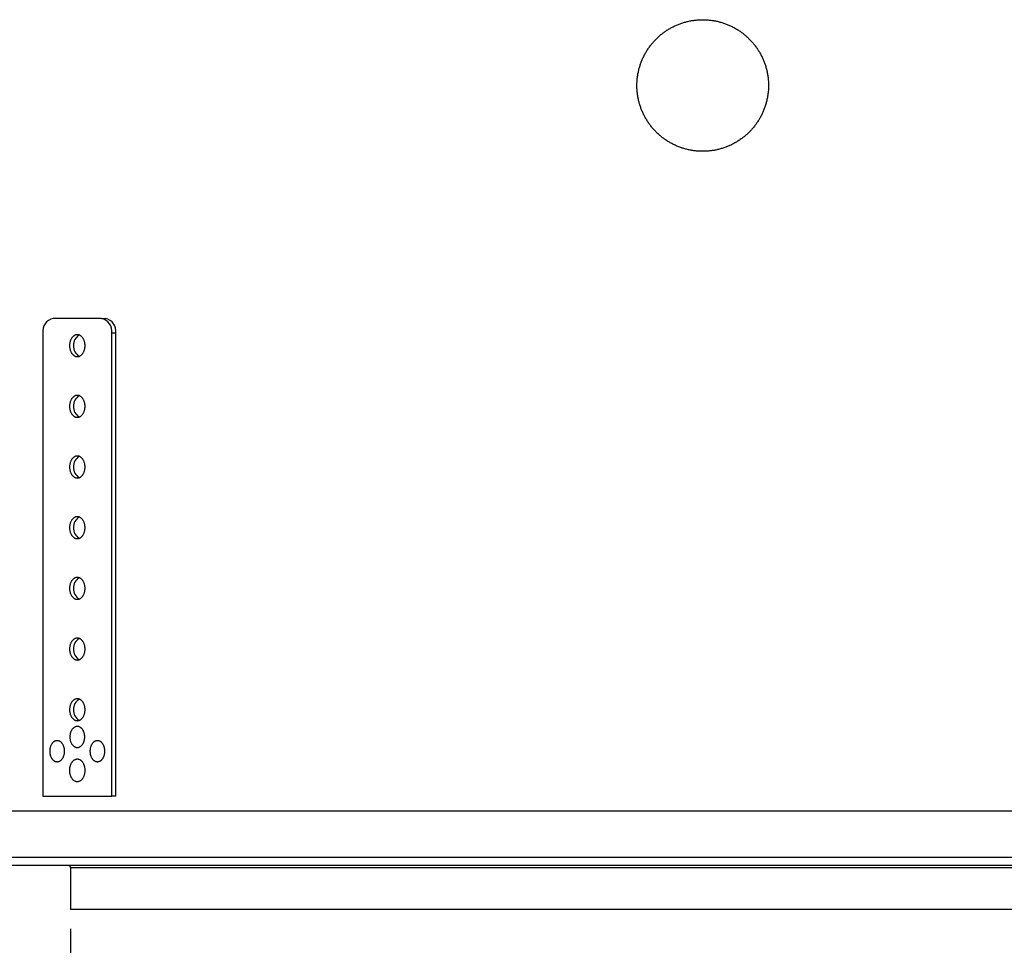
# Model space of a CAD drawing. Units: millimetres. Extents: x 69 to 1126, y 56 to 792.
# Drawn here: x 176 to 277, y 202 to 297 of the extents above; entities that cross this region are included whole.
import ezdxf

# ---------------------------------------------------------------- set-up
doc = ezdxf.new("R2010")
doc.units = ezdxf.units.MM
doc.layers.add('10', color=1, linetype='Continuous')
doc.styles.add('SLDTEXTSTYLE3', font='TXT', dxfattribs={"width": 0.7})
doc.dimstyles.new('SLDDIMSTYLE1', dxfattribs={"dimtxt": 12.733073, "dimasz": 12.733073, "dimexe": 0, "dimexo": 0.0625, "dimgap": 3.183268, "dimtad": 1, "dimdec": 1, "dimlfac": 2, "dimrnd": 1e-09, "dimzin": 12, "dimdsep": 46, "dimtxsty": 'SLDTEXTSTYLE3', "dimsah": 1, "dimcen": 0.09, "dimadec": 0, "dimazin": 3, "dimtfac": 1, "dimtdec": 1, "dimtofl": 0, "dimtmove": 0, "dimatfit": 3, "dimfxl": 1, "dimfrac": 2, "dimtolj": 1, "dimtzin": 12, "dimarcsym": 0})

# ---------------------------------------------------------------- blocks, each defined once
blk = doc.blocks.new('_D_3')
at = {"layer": '10'}
for p, q in [((181.27, 203.66), (181.27, 156.7)), ((310.97, 203.66), (310.97, 156.7)), ((229.82, 189.19), (227.05, 189.19)), ((227.05, 189.19), (227.05, 174.37)), ((266.87, 189.19), (269.64, 189.19)), ((269.64, 189.19), (269.64, 174.37)), ((227.05, 174.37), (229.82, 174.37)), ((269.64, 174.37), (266.87, 174.37)), ((181.27, 157.7), (310.97, 157.7))]:
    blk.add_line(p, q, dxfattribs=at)
for points in [[(181.27, 157.7), (194.01, 155.74), (194.01, 159.66)], [(310.97, 157.7), (298.24, 159.66), (298.24, 155.74)]]:
    blk.add_solid(points, dxfattribs=at)
at = {"layer": '10', "char_height": 11.113, "attachment_point": 1, "style": 'SLDTEXTSTYLE3'}
for s, insert in [('10.21', (229.82, 188.7)), ('%%c', (222.79, 172.03)), ('259.4', (236.86, 172.03))]:
    blk.add_mtext(s, dxfattribs=dict(at, insert=insert))

msp = doc.modelspace()

# ---------------------------------------------------------------- linework, layer by layer
at = {"color": 7, "linetype": 'Continuous', "lineweight": 25}
for p, q in [((184.428, 266.259), (179.479, 266.259)), ((184.428, 266.259), (184.851, 266.259)), ((178.418, 264.759), (178.418, 217.259)), ((185.912, 264.759), (185.489, 264.759)), ((185.489, 217.259), (185.489, 264.759)), ((185.912, 217.259), (185.912, 264.759)), ((178.418, 217.259), (185.489, 217.259)), ((185.912, 217.259), (185.489, 217.259)), ((156.122, 215.759), (336.122, 215.759)), ((156.122, 211.009), (336.122, 211.009)), ((335.272, 210.159), (156.972, 210.159)), ((181.272, 209.909), (181.272, 205.659)), ((310.972, 209.909), (181.272, 209.909)), ((310.972, 205.659), (181.272, 205.659))]:
    msp.add_line(p, q, dxfattribs=at)
at = {"color": 7, "linetype": 'Continuous', "lineweight": 25, "flags": 128}
for points in [[(182.749, 263.476), (182.748, 263.532), (182.745, 263.588), (182.74, 263.644), (182.733, 263.699), (182.724, 263.754), (182.714, 263.808), (182.701, 263.861), (182.686, 263.913), (182.67, 263.965), (182.652, 264.014), (182.632, 264.063), (182.611, 264.11), (182.588, 264.156), (182.563, 264.2), (182.537, 264.242), (182.509, 264.282), (182.48, 264.32), (182.449, 264.356), (182.418, 264.39), (182.385, 264.421), (182.351, 264.451), (182.316, 264.477), (182.281, 264.502), (182.244, 264.524), (182.207, 264.543), (182.169, 264.559), (182.13, 264.573), (182.092, 264.584), (182.052, 264.593), (182.013, 264.598), (181.973, 264.601), (181.934, 264.601), (181.894, 264.598), (181.854, 264.593), (181.815, 264.584), (181.776, 264.573), (181.738, 264.559), (181.7, 264.543), (181.663, 264.524), (181.626, 264.502), (181.59, 264.477), (181.556, 264.451), (181.522, 264.421), (181.489, 264.39), (181.457, 264.356), (181.427, 264.32), (181.398, 264.282), (181.37, 264.242), (181.344, 264.2), (181.319, 264.156), (181.296, 264.11), (181.275, 264.063), (181.255, 264.014), (181.237, 263.965), (181.22, 263.913), (181.206, 263.861), (181.193, 263.808), (181.183, 263.754), (181.174, 263.699), (181.167, 263.644), (181.162, 263.588), (181.159, 263.532), (181.158, 263.476), (181.159, 263.42), (181.162, 263.364), (181.167, 263.309), (181.174, 263.253), (181.183, 263.199), (181.193, 263.145), (181.206, 263.092), (181.22, 263.039), (181.237, 262.988), (181.255, 262.938), (181.275, 262.89), (181.296, 262.843), (181.319, 262.797), (181.344, 262.753), (181.37, 262.711), (181.398, 262.671), (181.427, 262.633), (181.457, 262.597), (181.489, 262.563), (181.522, 262.531), (181.556, 262.502), (181.59, 262.475), (181.626, 262.451), (181.663, 262.429), (181.7, 262.41), (181.738, 262.393), (181.776, 262.38), (181.815, 262.368), (181.854, 262.36), (181.894, 262.355), (181.934, 262.352), (181.973, 262.352), (182.013, 262.355), (182.052, 262.36), (182.092, 262.368), (182.13, 262.38), (182.169, 262.393), (182.207, 262.41), (182.244, 262.429), (182.281, 262.451), (182.316, 262.475), (182.351, 262.502), (182.385, 262.531), (182.418, 262.563), (182.449, 262.597), (182.48, 262.633), (182.509, 262.671), (182.537, 262.711), (182.563, 262.753), (182.588, 262.797), (182.611, 262.843), (182.632, 262.89), (182.652, 262.938), (182.67, 262.988), (182.686, 263.039), (182.701, 263.092), (182.714, 263.145), (182.724, 263.199), (182.733, 263.253), (182.74, 263.309), (182.745, 263.364), (182.748, 263.42), (182.749, 263.476)], [(182.749, 257.253), (182.748, 257.309), (182.745, 257.365), (182.74, 257.421), (182.733, 257.476), (182.724, 257.531), (182.714, 257.585), (182.701, 257.638), (182.686, 257.69), (182.67, 257.742), (182.652, 257.791), (182.632, 257.84), (182.611, 257.887), (182.588, 257.933), (182.563, 257.977), (182.537, 258.019), (182.509, 258.059), (182.48, 258.097), (182.449, 258.133), (182.418, 258.167), (182.385, 258.198), (182.351, 258.228), (182.316, 258.254), (182.281, 258.279), (182.244, 258.301), (182.207, 258.32), (182.169, 258.336), (182.13, 258.35), (182.092, 258.361), (182.052, 258.37), (182.013, 258.375), (181.973, 258.378), (181.934, 258.378), (181.894, 258.375), (181.854, 258.37), (181.815, 258.361), (181.776, 258.35), (181.738, 258.336), (181.7, 258.32), (181.663, 258.301), (181.626, 258.279), (181.59, 258.254), (181.556, 258.228), (181.522, 258.198), (181.489, 258.167), (181.457, 258.133), (181.427, 258.097), (181.398, 258.059), (181.37, 258.019), (181.344, 257.977), (181.319, 257.933), (181.296, 257.887), (181.275, 257.84), (181.255, 257.791), (181.237, 257.742), (181.22, 257.69), (181.206, 257.638), (181.193, 257.585), (181.183, 257.531), (181.174, 257.476), (181.167, 257.421), (181.162, 257.365), (181.159, 257.309), (181.158, 257.253), (181.159, 257.197), (181.162, 257.141), (181.167, 257.086), (181.174, 257.03), (181.183, 256.976), (181.193, 256.922), (181.206, 256.869), (181.22, 256.816), (181.237, 256.765), (181.255, 256.715), (181.275, 256.667), (181.296, 256.62), (181.319, 256.574), (181.344, 256.53), (181.37, 256.488), (181.398, 256.448), (181.427, 256.41), (181.457, 256.374), (181.489, 256.34), (181.522, 256.308), (181.556, 256.279), (181.59, 256.252), (181.626, 256.228), (181.663, 256.206), (181.7, 256.187), (181.738, 256.17), (181.776, 256.157), (181.815, 256.145), (181.854, 256.137), (181.894, 256.132), (181.934, 256.129), (181.973, 256.129), (182.013, 256.132), (182.052, 256.137), (182.092, 256.145), (182.13, 256.157), (182.169, 256.17), (182.207, 256.187), (182.244, 256.206), (182.281, 256.228), (182.316, 256.252), (182.351, 256.279), (182.385, 256.308), (182.418, 256.34), (182.449, 256.374), (182.48, 256.41), (182.509, 256.448), (182.537, 256.488), (182.563, 256.53), (182.588, 256.574), (182.611, 256.62), (182.632, 256.667), (182.652, 256.715), (182.67, 256.765), (182.686, 256.816), (182.701, 256.869), (182.714, 256.922), (182.724, 256.976), (182.733, 257.03), (182.74, 257.086), (182.745, 257.141), (182.748, 257.197), (182.749, 257.253)], [(182.749, 251.03), (182.748, 251.086), (182.745, 251.142), (182.74, 251.198), (182.733, 251.253), (182.724, 251.308), (182.714, 251.362), (182.701, 251.415), (182.686, 251.467), (182.67, 251.519), (182.652, 251.568), (182.632, 251.617), (182.611, 251.664), (182.588, 251.71), (182.563, 251.754), (182.537, 251.796), (182.509, 251.836), (182.48, 251.874), (182.449, 251.91), (182.418, 251.944), (182.385, 251.975), (182.351, 252.005), (182.316, 252.031), (182.281, 252.056), (182.244, 252.078), (182.207, 252.097), (182.169, 252.113), (182.13, 252.127), (182.092, 252.138), (182.052, 252.147), (182.013, 252.152), (181.973, 252.155), (181.934, 252.155), (181.894, 252.152), (181.854, 252.147), (181.815, 252.138), (181.776, 252.127), (181.738, 252.113), (181.7, 252.097), (181.663, 252.078), (181.626, 252.056), (181.59, 252.031), (181.556, 252.005), (181.522, 251.975), (181.489, 251.944), (181.457, 251.91), (181.427, 251.874), (181.398, 251.836), (181.37, 251.796), (181.344, 251.754), (181.319, 251.71), (181.296, 251.664), (181.275, 251.617), (181.255, 251.568), (181.237, 251.519), (181.22, 251.467), (181.206, 251.415), (181.193, 251.362), (181.183, 251.308), (181.174, 251.253), (181.167, 251.198), (181.162, 251.142), (181.159, 251.086), (181.158, 251.03), (181.159, 250.974), (181.162, 250.918), (181.167, 250.863), (181.174, 250.807), (181.183, 250.753), (181.193, 250.699), (181.206, 250.646), (181.22, 250.593), (181.237, 250.542), (181.255, 250.492), (181.275, 250.444), (181.296, 250.397), (181.319, 250.351), (181.344, 250.307), (181.37, 250.265), (181.398, 250.225), (181.427, 250.187), (181.457, 250.151), (181.489, 250.117), (181.522, 250.085), (181.556, 250.056), (181.59, 250.029), (181.626, 250.005), (181.663, 249.983), (181.7, 249.964), (181.738, 249.947), (181.776, 249.934), (181.815, 249.922), (181.854, 249.914), (181.894, 249.909), (181.934, 249.906), (181.973, 249.906), (182.013, 249.909), (182.052, 249.914), (182.092, 249.922), (182.13, 249.934), (182.169, 249.947), (182.207, 249.964), (182.244, 249.983), (182.281, 250.005), (182.316, 250.029), (182.351, 250.056), (182.385, 250.085), (182.418, 250.117), (182.449, 250.151), (182.48, 250.187), (182.509, 250.225), (182.537, 250.265), (182.563, 250.307), (182.588, 250.351), (182.611, 250.397), (182.632, 250.444), (182.652, 250.492), (182.67, 250.542), (182.686, 250.593), (182.701, 250.646), (182.714, 250.699), (182.724, 250.753), (182.733, 250.807), (182.74, 250.863), (182.745, 250.918), (182.748, 250.974), (182.749, 251.03)], [(182.749, 244.807), (182.748, 244.863), (182.745, 244.919), (182.74, 244.975), (182.733, 245.03), (182.724, 245.085), (182.714, 245.139), (182.701, 245.192), (182.686, 245.244), (182.67, 245.296), (182.652, 245.345), (182.632, 245.394), (182.611, 245.441), (182.588, 245.487), (182.563, 245.531), (182.537, 245.573), (182.509, 245.613), (182.48, 245.651), (182.449, 245.687), (182.418, 245.721), (182.385, 245.752), (182.351, 245.782), (182.316, 245.808), (182.281, 245.833), (182.244, 245.855), (182.207, 245.874), (182.169, 245.89), (182.13, 245.904), (182.092, 245.915), (182.052, 245.924), (182.013, 245.929), (181.973, 245.932), (181.934, 245.932), (181.894, 245.929), (181.854, 245.924), (181.815, 245.915), (181.776, 245.904), (181.738, 245.89), (181.7, 245.874), (181.663, 245.855), (181.626, 245.833), (181.59, 245.808), (181.556, 245.782), (181.522, 245.752), (181.489, 245.721), (181.457, 245.687), (181.427, 245.651), (181.398, 245.613), (181.37, 245.573), (181.344, 245.531), (181.319, 245.487), (181.296, 245.441), (181.275, 245.394), (181.255, 245.345), (181.237, 245.296), (181.22, 245.244), (181.206, 245.192), (181.193, 245.139), (181.183, 245.085), (181.174, 245.03), (181.167, 244.975), (181.162, 244.919), (181.159, 244.863), (181.158, 244.807), (181.159, 244.751), (181.162, 244.695), (181.167, 244.64), (181.174, 244.584), (181.183, 244.53), (181.193, 244.476), (181.206, 244.423), (181.22, 244.37), (181.237, 244.319), (181.255, 244.269), (181.275, 244.221), (181.296, 244.174), (181.319, 244.128), (181.344, 244.084), (181.37, 244.042), (181.398, 244.002), (181.427, 243.964), (181.457, 243.928), (181.489, 243.894), (181.522, 243.862), (181.556, 243.833), (181.59, 243.806), (181.626, 243.782), (181.663, 243.76), (181.7, 243.741), (181.738, 243.724), (181.776, 243.711), (181.815, 243.699), (181.854, 243.691), (181.894, 243.686), (181.934, 243.683), (181.973, 243.683), (182.013, 243.686), (182.052, 243.691), (182.092, 243.699), (182.13, 243.711), (182.169, 243.724), (182.207, 243.741), (182.244, 243.76), (182.281, 243.782), (182.316, 243.806), (182.351, 243.833), (182.385, 243.862), (182.418, 243.894), (182.449, 243.928), (182.48, 243.964), (182.509, 244.002), (182.537, 244.042), (182.563, 244.084), (182.588, 244.128), (182.611, 244.174), (182.632, 244.221), (182.652, 244.269), (182.67, 244.319), (182.686, 244.37), (182.701, 244.423), (182.714, 244.476), (182.724, 244.53), (182.733, 244.584), (182.74, 244.64), (182.745, 244.695), (182.748, 244.751), (182.749, 244.807)], [(182.749, 238.584), (182.748, 238.64), (182.745, 238.696), (182.74, 238.752), (182.733, 238.807), (182.724, 238.862), (182.714, 238.916), (182.701, 238.969), (182.686, 239.021), (182.67, 239.073), (182.652, 239.122), (182.632, 239.171), (182.611, 239.218), (182.588, 239.264), (182.563, 239.308), (182.537, 239.35), (182.509, 239.39), (182.48, 239.428), (182.449, 239.464), (182.418, 239.498), (182.385, 239.529), (182.351, 239.559), (182.316, 239.585), (182.281, 239.61), (182.244, 239.632), (182.207, 239.651), (182.169, 239.667), (182.13, 239.681), (182.092, 239.692), (182.052, 239.701), (182.013, 239.706), (181.973, 239.709), (181.934, 239.709), (181.894, 239.706), (181.854, 239.701), (181.815, 239.692), (181.776, 239.681), (181.738, 239.667), (181.7, 239.651), (181.663, 239.632), (181.626, 239.61), (181.59, 239.585), (181.556, 239.559), (181.522, 239.529), (181.489, 239.498), (181.457, 239.464), (181.427, 239.428), (181.398, 239.39), (181.37, 239.35), (181.344, 239.308), (181.319, 239.264), (181.296, 239.218), (181.275, 239.171), (181.255, 239.122), (181.237, 239.073), (181.22, 239.021), (181.206, 238.969), (181.193, 238.916), (181.183, 238.862), (181.174, 238.807), (181.167, 238.752), (181.162, 238.696), (181.159, 238.64), (181.158, 238.584), (181.159, 238.528), (181.162, 238.472), (181.167, 238.417), (181.174, 238.361), (181.183, 238.307), (181.193, 238.253), (181.206, 238.2), (181.22, 238.147), (181.237, 238.096), (181.255, 238.046), (181.275, 237.998), (181.296, 237.951), (181.319, 237.905), (181.344, 237.861), (181.37, 237.819), (181.398, 237.779), (181.427, 237.741), (181.457, 237.705), (181.489, 237.671), (181.522, 237.639), (181.556, 237.61), (181.59, 237.583), (181.626, 237.559), (181.663, 237.537), (181.7, 237.518), (181.738, 237.501), (181.776, 237.488), (181.815, 237.476), (181.854, 237.468), (181.894, 237.463), (181.934, 237.46), (181.973, 237.46), (182.013, 237.463), (182.052, 237.468), (182.092, 237.476), (182.13, 237.488), (182.169, 237.501), (182.207, 237.518), (182.244, 237.537), (182.281, 237.559), (182.316, 237.583), (182.351, 237.61), (182.385, 237.639), (182.418, 237.671), (182.449, 237.705), (182.48, 237.741), (182.509, 237.779), (182.537, 237.819), (182.563, 237.861), (182.588, 237.905), (182.611, 237.951), (182.632, 237.998), (182.652, 238.046), (182.67, 238.096), (182.686, 238.147), (182.701, 238.2), (182.714, 238.253), (182.724, 238.307), (182.733, 238.361), (182.74, 238.417), (182.745, 238.472), (182.748, 238.528), (182.749, 238.584)], [(182.749, 232.361), (182.748, 232.417), (182.745, 232.473), (182.74, 232.529), (182.733, 232.584), (182.724, 232.639), (182.714, 232.693), (182.701, 232.746), (182.686, 232.798), (182.67, 232.85), (182.652, 232.899), (182.632, 232.948), (182.611, 232.995), (182.588, 233.041), (182.563, 233.085), (182.537, 233.127), (182.509, 233.167), (182.48, 233.205), (182.449, 233.241), (182.418, 233.275), (182.385, 233.306), (182.351, 233.336), (182.316, 233.362), (182.281, 233.387), (182.244, 233.409), (182.207, 233.428), (182.169, 233.444), (182.13, 233.458), (182.092, 233.469), (182.052, 233.478), (182.013, 233.483), (181.973, 233.486), (181.934, 233.486), (181.894, 233.483), (181.854, 233.478), (181.815, 233.469), (181.776, 233.458), (181.738, 233.444), (181.7, 233.428), (181.663, 233.409), (181.626, 233.387), (181.59, 233.362), (181.556, 233.336), (181.522, 233.306), (181.489, 233.275), (181.457, 233.241), (181.427, 233.205), (181.398, 233.167), (181.37, 233.127), (181.344, 233.085), (181.319, 233.041), (181.296, 232.995), (181.275, 232.948), (181.255, 232.899), (181.237, 232.85), (181.22, 232.798), (181.206, 232.746), (181.193, 232.693), (181.183, 232.639), (181.174, 232.584), (181.167, 232.529), (181.162, 232.473), (181.159, 232.417), (181.158, 232.361), (181.159, 232.305), (181.162, 232.249), (181.167, 232.194), (181.174, 232.138), (181.183, 232.084), (181.193, 232.03), (181.206, 231.977), (181.22, 231.924), (181.237, 231.873), (181.255, 231.823), (181.275, 231.775), (181.296, 231.728), (181.319, 231.682), (181.344, 231.638), (181.37, 231.596), (181.398, 231.556), (181.427, 231.518), (181.457, 231.482), (181.489, 231.448), (181.522, 231.416), (181.556, 231.387), (181.59, 231.36), (181.626, 231.336), (181.663, 231.314), (181.7, 231.295), (181.738, 231.278), (181.776, 231.265), (181.815, 231.253), (181.854, 231.245), (181.894, 231.24), (181.934, 231.237), (181.973, 231.237), (182.013, 231.24), (182.052, 231.245), (182.092, 231.253), (182.13, 231.265), (182.169, 231.278), (182.207, 231.295), (182.244, 231.314), (182.281, 231.336), (182.316, 231.36), (182.351, 231.387), (182.385, 231.416), (182.418, 231.448), (182.449, 231.482), (182.48, 231.518), (182.509, 231.556), (182.537, 231.596), (182.563, 231.638), (182.588, 231.682), (182.611, 231.728), (182.632, 231.775), (182.652, 231.823), (182.67, 231.873), (182.686, 231.924), (182.701, 231.977), (182.714, 232.03), (182.724, 232.084), (182.733, 232.138), (182.74, 232.194), (182.745, 232.249), (182.748, 232.305), (182.749, 232.361)], [(182.749, 226.138), (182.748, 226.194), (182.745, 226.25), (182.74, 226.306), (182.733, 226.361), (182.724, 226.416), (182.714, 226.47), (182.701, 226.523), (182.686, 226.575), (182.67, 226.627), (182.652, 226.676), (182.632, 226.725), (182.611, 226.772), (182.588, 226.818), (182.563, 226.862), (182.537, 226.904), (182.509, 226.944), (182.48, 226.982), (182.449, 227.018), (182.418, 227.052), (182.385, 227.083), (182.351, 227.113), (182.316, 227.139), (182.281, 227.164), (182.244, 227.186), (182.207, 227.205), (182.169, 227.221), (182.13, 227.235), (182.092, 227.246), (182.052, 227.255), (182.013, 227.26), (181.973, 227.263), (181.934, 227.263), (181.894, 227.26), (181.854, 227.255), (181.815, 227.246), (181.776, 227.235), (181.738, 227.221), (181.7, 227.205), (181.663, 227.186), (181.626, 227.164), (181.59, 227.139), (181.556, 227.113), (181.522, 227.083), (181.489, 227.052), (181.457, 227.018), (181.427, 226.982), (181.398, 226.944), (181.37, 226.904), (181.344, 226.862), (181.319, 226.818), (181.296, 226.772), (181.275, 226.725), (181.255, 226.676), (181.237, 226.627), (181.22, 226.575), (181.206, 226.523), (181.193, 226.47), (181.183, 226.416), (181.174, 226.361), (181.167, 226.306), (181.162, 226.25), (181.159, 226.194), (181.158, 226.138), (181.159, 226.082), (181.162, 226.026), (181.167, 225.971), (181.174, 225.915), (181.183, 225.861), (181.193, 225.807), (181.206, 225.754), (181.22, 225.701), (181.237, 225.65), (181.255, 225.6), (181.275, 225.552), (181.296, 225.505), (181.319, 225.459), (181.344, 225.415), (181.37, 225.373), (181.398, 225.333), (181.427, 225.295), (181.457, 225.259), (181.489, 225.225), (181.522, 225.193), (181.556, 225.164), (181.59, 225.137), (181.626, 225.113), (181.663, 225.091), (181.7, 225.072), (181.738, 225.055), (181.776, 225.042), (181.815, 225.03), (181.854, 225.022), (181.894, 225.017), (181.934, 225.014), (181.973, 225.014), (182.013, 225.017), (182.052, 225.022), (182.092, 225.03), (182.13, 225.042), (182.169, 225.055), (182.207, 225.072), (182.244, 225.091), (182.281, 225.113), (182.316, 225.137), (182.351, 225.164), (182.385, 225.193), (182.418, 225.225), (182.449, 225.259), (182.48, 225.295), (182.509, 225.333), (182.537, 225.373), (182.563, 225.415), (182.588, 225.459), (182.611, 225.505), (182.632, 225.552), (182.652, 225.6), (182.67, 225.65), (182.686, 225.701), (182.701, 225.754), (182.714, 225.807), (182.724, 225.861), (182.733, 225.915), (182.74, 225.971), (182.745, 226.026), (182.748, 226.082), (182.749, 226.138)], [(181.19, 223.344), (181.191, 223.29), (181.194, 223.235), (181.199, 223.181), (181.206, 223.127), (181.214, 223.074), (181.225, 223.021), (181.238, 222.969), (181.252, 222.919), (181.268, 222.869), (181.286, 222.821), (181.306, 222.773), (181.327, 222.728), (181.35, 222.684), (181.374, 222.641), (181.4, 222.601), (181.428, 222.562), (181.456, 222.525), (181.486, 222.491), (181.517, 222.458), (181.55, 222.428), (181.583, 222.401), (181.617, 222.375), (181.652, 222.352), (181.688, 222.332), (181.725, 222.314), (181.762, 222.299), (181.8, 222.287), (181.838, 222.277), (181.876, 222.27), (181.915, 222.266), (181.953, 222.265), (181.992, 222.266), (182.031, 222.27), (182.069, 222.277), (182.107, 222.287), (182.145, 222.299), (182.182, 222.314), (182.219, 222.332), (182.254, 222.352), (182.29, 222.375), (182.324, 222.401), (182.357, 222.428), (182.389, 222.458), (182.421, 222.491), (182.451, 222.525), (182.479, 222.562), (182.507, 222.601), (182.533, 222.641), (182.557, 222.684), (182.58, 222.728), (182.601, 222.773), (182.621, 222.821), (182.639, 222.869), (182.655, 222.919), (182.669, 222.969), (182.682, 223.021), (182.692, 223.074), (182.701, 223.127), (182.708, 223.181), (182.713, 223.235), (182.716, 223.29), (182.717, 223.344), (182.716, 223.399), (182.713, 223.454), (182.708, 223.508), (182.701, 223.562), (182.692, 223.615), (182.682, 223.668), (182.669, 223.719), (182.655, 223.77), (182.639, 223.82), (182.621, 223.868), (182.601, 223.915), (182.58, 223.961), (182.557, 224.005), (182.533, 224.048), (182.507, 224.088), (182.479, 224.127), (182.451, 224.163), (182.421, 224.198), (182.389, 224.23), (182.357, 224.261), (182.324, 224.288), (182.29, 224.314), (182.254, 224.336), (182.219, 224.357), (182.182, 224.374), (182.145, 224.389), (182.107, 224.402), (182.069, 224.411), (182.031, 224.418), (181.992, 224.423), (181.953, 224.424), (181.915, 224.423), (181.876, 224.418), (181.838, 224.411), (181.8, 224.402), (181.762, 224.389), (181.725, 224.374), (181.688, 224.357), (181.652, 224.336), (181.617, 224.314), (181.583, 224.288), (181.55, 224.261), (181.517, 224.23), (181.486, 224.198), (181.456, 224.163), (181.428, 224.127), (181.4, 224.088), (181.374, 224.048), (181.35, 224.005), (181.327, 223.961), (181.306, 223.915), (181.286, 223.868), (181.268, 223.82), (181.252, 223.77), (181.238, 223.719), (181.225, 223.668), (181.214, 223.615), (181.206, 223.562), (181.199, 223.508), (181.194, 223.454), (181.191, 223.399), (181.19, 223.344)], [(179.125, 221.884), (179.126, 221.829), (179.129, 221.775), (179.133, 221.72), (179.14, 221.667), (179.149, 221.613), (179.16, 221.561), (179.172, 221.509), (179.186, 221.458), (179.203, 221.408), (179.221, 221.36), (179.24, 221.313), (179.261, 221.267), (179.284, 221.223), (179.309, 221.181), (179.335, 221.14), (179.362, 221.101), (179.391, 221.065), (179.421, 221.03), (179.452, 220.998), (179.484, 220.968), (179.518, 220.94), (179.552, 220.915), (179.587, 220.892), (179.623, 220.872), (179.659, 220.854), (179.697, 220.839), (179.734, 220.826), (179.772, 220.817), (179.811, 220.81), (179.849, 220.806), (179.888, 220.804), (179.927, 220.806), (179.965, 220.81), (180.004, 220.817), (180.042, 220.826), (180.079, 220.839), (180.116, 220.854), (180.153, 220.872), (180.189, 220.892), (180.224, 220.915), (180.258, 220.94), (180.292, 220.968), (180.324, 220.998), (180.355, 221.03), (180.385, 221.065), (180.414, 221.101), (180.441, 221.14), (180.467, 221.181), (180.492, 221.223), (180.514, 221.267), (180.536, 221.313), (180.555, 221.36), (180.573, 221.408), (180.589, 221.458), (180.604, 221.509), (180.616, 221.561), (180.627, 221.613), (180.636, 221.667), (180.642, 221.72), (180.647, 221.775), (180.65, 221.829), (180.651, 221.884), (180.65, 221.939), (180.647, 221.993), (180.642, 222.047), (180.636, 222.101), (180.627, 222.154), (180.616, 222.207), (180.604, 222.259), (180.589, 222.31), (180.573, 222.359), (180.555, 222.408), (180.536, 222.455), (180.514, 222.501), (180.492, 222.545), (180.467, 222.587), (180.441, 222.628), (180.414, 222.666), (180.385, 222.703), (180.355, 222.738), (180.324, 222.77), (180.292, 222.8), (180.258, 222.828), (180.224, 222.853), (180.189, 222.876), (180.153, 222.896), (180.116, 222.914), (180.079, 222.929), (180.042, 222.941), (180.004, 222.951), (179.965, 222.958), (179.927, 222.962), (179.888, 222.963), (179.849, 222.962), (179.811, 222.958), (179.772, 222.951), (179.734, 222.941), (179.697, 222.929), (179.659, 222.914), (179.623, 222.896), (179.587, 222.876), (179.552, 222.853), (179.518, 222.828), (179.484, 222.8), (179.452, 222.77), (179.421, 222.738), (179.391, 222.703), (179.362, 222.666), (179.335, 222.628), (179.309, 222.587), (179.284, 222.545), (179.261, 222.501), (179.24, 222.455), (179.221, 222.408), (179.203, 222.359), (179.186, 222.31), (179.172, 222.259), (179.16, 222.207), (179.149, 222.154), (179.14, 222.101), (179.133, 222.047), (179.129, 221.993), (179.126, 221.939), (179.125, 221.884)], [(183.256, 221.884), (183.257, 221.829), (183.259, 221.775), (183.264, 221.72), (183.271, 221.667), (183.28, 221.613), (183.291, 221.561), (183.303, 221.509), (183.317, 221.458), (183.334, 221.408), (183.351, 221.36), (183.371, 221.313), (183.392, 221.267), (183.415, 221.223), (183.44, 221.181), (183.466, 221.14), (183.493, 221.101), (183.522, 221.065), (183.552, 221.03), (183.583, 220.998), (183.615, 220.968), (183.648, 220.94), (183.683, 220.915), (183.718, 220.892), (183.754, 220.872), (183.79, 220.854), (183.828, 220.839), (183.865, 220.826), (183.903, 220.817), (183.942, 220.81), (183.98, 220.806), (184.019, 220.804), (184.058, 220.806), (184.096, 220.81), (184.134, 220.817), (184.173, 220.826), (184.21, 220.839), (184.247, 220.854), (184.284, 220.872), (184.32, 220.892), (184.355, 220.915), (184.389, 220.94), (184.423, 220.968), (184.455, 220.998), (184.486, 221.03), (184.516, 221.065), (184.545, 221.101), (184.572, 221.14), (184.598, 221.181), (184.622, 221.223), (184.645, 221.267), (184.667, 221.313), (184.686, 221.36), (184.704, 221.408), (184.72, 221.458), (184.735, 221.509), (184.747, 221.561), (184.758, 221.613), (184.767, 221.667), (184.773, 221.72), (184.778, 221.775), (184.781, 221.829), (184.782, 221.884), (184.781, 221.939), (184.778, 221.993), (184.773, 222.047), (184.767, 222.101), (184.758, 222.154), (184.747, 222.207), (184.735, 222.259), (184.72, 222.31), (184.704, 222.359), (184.686, 222.408), (184.667, 222.455), (184.645, 222.501), (184.622, 222.545), (184.598, 222.587), (184.572, 222.628), (184.545, 222.666), (184.516, 222.703), (184.486, 222.738), (184.455, 222.77), (184.423, 222.8), (184.389, 222.828), (184.355, 222.853), (184.32, 222.876), (184.284, 222.896), (184.247, 222.914), (184.21, 222.929), (184.173, 222.941), (184.134, 222.951), (184.096, 222.958), (184.058, 222.962), (184.019, 222.963), (183.98, 222.962), (183.942, 222.958), (183.903, 222.951), (183.865, 222.941), (183.828, 222.929), (183.79, 222.914), (183.754, 222.896), (183.718, 222.876), (183.683, 222.853), (183.648, 222.828), (183.615, 222.8), (183.583, 222.77), (183.552, 222.738), (183.522, 222.703), (183.493, 222.666), (183.466, 222.628), (183.44, 222.587), (183.415, 222.545), (183.392, 222.501), (183.371, 222.455), (183.351, 222.408), (183.334, 222.359), (183.317, 222.31), (183.303, 222.259), (183.291, 222.207), (183.28, 222.154), (183.271, 222.101), (183.264, 222.047), (183.259, 221.993), (183.257, 221.939), (183.256, 221.884)], [(181.145, 219.915), (181.146, 219.859), (181.149, 219.802), (181.154, 219.746), (181.161, 219.691), (181.17, 219.636), (181.181, 219.581), (181.193, 219.527), (181.208, 219.475), (181.224, 219.423), (181.242, 219.373), (181.262, 219.324), (181.283, 219.276), (181.307, 219.23), (181.331, 219.186), (181.358, 219.143), (181.385, 219.102), (181.415, 219.063), (181.445, 219.027), (181.477, 218.992), (181.51, 218.96), (181.544, 218.93), (181.578, 218.903), (181.614, 218.878), (181.651, 218.855), (181.688, 218.836), (181.727, 218.818), (181.765, 218.804), (181.804, 218.792), (181.844, 218.783), (181.884, 218.777), (181.923, 218.773), (181.963, 218.772), (182.003, 218.775), (182.043, 218.779), (182.083, 218.787), (182.122, 218.798), (182.161, 218.811), (182.199, 218.827), (182.237, 218.845), (182.274, 218.866), (182.311, 218.89), (182.346, 218.916), (182.38, 218.945), (182.414, 218.976), (182.446, 219.009), (182.477, 219.045), (182.507, 219.083), (182.535, 219.122), (182.562, 219.164), (182.588, 219.207), (182.612, 219.253), (182.634, 219.3), (182.655, 219.348), (182.674, 219.398), (182.691, 219.449), (182.707, 219.501), (182.72, 219.554), (182.732, 219.608), (182.742, 219.663), (182.75, 219.718), (182.755, 219.774), (182.759, 219.831), (182.761, 219.887), (182.761, 219.944), (182.759, 220), (182.755, 220.056), (182.75, 220.112), (182.742, 220.168), (182.732, 220.223), (182.72, 220.277), (182.707, 220.33), (182.691, 220.382), (182.674, 220.433), (182.655, 220.483), (182.634, 220.531), (182.612, 220.578), (182.588, 220.623), (182.562, 220.667), (182.535, 220.708), (182.507, 220.748), (182.477, 220.786), (182.446, 220.821), (182.414, 220.855), (182.38, 220.886), (182.346, 220.915), (182.311, 220.941), (182.274, 220.964), (182.237, 220.986), (182.199, 221.004), (182.161, 221.02), (182.122, 221.033), (182.083, 221.044), (182.043, 221.051), (182.003, 221.056), (181.963, 221.058), (181.923, 221.058), (181.884, 221.054), (181.844, 221.048), (181.804, 221.039), (181.765, 221.027), (181.727, 221.012), (181.688, 220.995), (181.651, 220.975), (181.614, 220.953), (181.578, 220.928), (181.544, 220.901), (181.51, 220.871), (181.477, 220.838), (181.445, 220.804), (181.415, 220.767), (181.385, 220.729), (181.358, 220.688), (181.331, 220.645), (181.307, 220.601), (181.283, 220.555), (181.262, 220.507), (181.242, 220.458), (181.224, 220.408), (181.208, 220.356), (181.193, 220.303), (181.181, 220.25), (181.17, 220.195), (181.161, 220.14), (181.154, 220.084), (181.149, 220.028), (181.146, 219.972), (181.145, 219.915)]]:
    msp.add_lwpolyline(points, dxfattribs=at)
at = {"color": 7, "linetype": 'Continuous', "lineweight": 25}
for centre, radius, start, end in [((179.744, 264.947), 1.339, 101.42175, 188.04947), ((184.163, 264.947), 1.339, 351.95053, 78.57825), ((184.586, 264.947), 1.339, 351.95053, 78.57825), ((182.695, 263.576), 1.118, 118.28276, 185.10853), ((182.709, 263.385), 1.132, 175.35616, 241.25255), ((182.695, 257.353), 1.118, 118.28276, 185.10853), ((182.709, 257.162), 1.132, 175.35616, 241.25255), ((182.695, 251.13), 1.118, 118.28276, 185.10853), ((182.709, 250.939), 1.132, 175.35616, 241.25255), ((182.695, 244.907), 1.118, 118.28276, 185.10853), ((182.709, 244.716), 1.132, 175.35616, 241.25255), ((182.695, 238.684), 1.118, 118.28276, 185.10853), ((182.709, 238.493), 1.132, 175.35616, 241.25255), ((182.695, 232.461), 1.118, 118.28276, 185.10853), ((182.709, 232.27), 1.132, 175.35616, 241.25255), ((182.695, 226.238), 1.118, 118.28276, 185.10853), ((182.709, 226.047), 1.132, 175.35616, 241.25255), ((181.022, 209.909), 0.25, 0, 90)]:
    msp.add_arc(centre, radius, start, end, dxfattribs=at)
msp.add_open_spline([(252.872, 290.159), (252.871, 290.221), (252.87, 290.345), (252.862, 290.531), (252.85, 290.718), (252.832, 290.904), (252.808, 291.09), (252.78, 291.276), (252.746, 291.463), (252.706, 291.651), (252.661, 291.837), (252.611, 292.023), (252.555, 292.207), (252.494, 292.388), (252.43, 292.565), (252.361, 292.738), (252.287, 292.909), (252.209, 293.079), (252.125, 293.247), (252.037, 293.413), (251.943, 293.579), (251.844, 293.742), (251.74, 293.903), (251.631, 294.062), (251.517, 294.217), (251.4, 294.368), (251.281, 294.514), (251.159, 294.654), (251.032, 294.792), (250.902, 294.926), (250.768, 295.057), (250.629, 295.186), (250.485, 295.311), (250.337, 295.432), (250.186, 295.55), (250.03, 295.664), (249.871, 295.774), (249.711, 295.877), (249.55, 295.975), (249.388, 296.068), (249.223, 296.156), (249.055, 296.24), (248.885, 296.319), (248.711, 296.394), (248.534, 296.465), (248.353, 296.531), (248.171, 296.592), (247.986, 296.648), (247.8, 296.699), (247.614, 296.743), (247.429, 296.782), (247.246, 296.816), (247.062, 296.845), (246.876, 296.868), (246.689, 296.886), (246.501, 296.9), (246.311, 296.908), (246.119, 296.91), (245.927, 296.907), (245.734, 296.899), (245.542, 296.885), (245.352, 296.866), (245.165, 296.842), (244.981, 296.813), (244.798, 296.779), (244.616, 296.74), (244.434, 296.696), (244.252, 296.646), (244.07, 296.591), (243.889, 296.53), (243.709, 296.464), (243.53, 296.393), (243.354, 296.317), (243.181, 296.236), (243.013, 296.152), (242.849, 296.064), (242.687, 295.971), (242.527, 295.874), (242.37, 295.772), (242.215, 295.665), (242.062, 295.553), (241.91, 295.435), (241.762, 295.314), (241.617, 295.187), (241.475, 295.057), (241.339, 294.924), (241.208, 294.788), (241.082, 294.651), (240.959, 294.509), (240.841, 294.365), (240.726, 294.216), (240.614, 294.063), (240.506, 293.906), (240.402, 293.745), (240.302, 293.581), (240.207, 293.413), (240.116, 293.243), (240.031, 293.071), (239.952, 292.9), (239.879, 292.729), (239.81, 292.555), (239.746, 292.379), (239.687, 292.2), (239.632, 292.019), (239.582, 291.835), (239.537, 291.649), (239.498, 291.46), (239.463, 291.271), (239.434, 291.079), (239.411, 290.89), (239.393, 290.702), (239.381, 290.516), (239.373, 290.33), (239.371, 290.143), (239.374, 289.956), (239.382, 289.767), (239.396, 289.577), (239.415, 289.387), (239.44, 289.196), (239.47, 289.006), (239.506, 288.817), (239.546, 288.631), (239.592, 288.448), (239.641, 288.269), (239.696, 288.091), (239.756, 287.914), (239.82, 287.738), (239.89, 287.563), (239.966, 287.389), (240.047, 287.216), (240.133, 287.044), (240.224, 286.875), (240.32, 286.708), (240.42, 286.546), (240.523, 286.388), (240.629, 286.235), (240.739, 286.085), (240.854, 285.937), (240.973, 285.793), (241.098, 285.651), (241.227, 285.511), (241.36, 285.374), (241.498, 285.24), (241.64, 285.111), (241.787, 284.985), (241.935, 284.864), (242.084, 284.749), (242.235, 284.64), (242.39, 284.534), (242.547, 284.433), (242.708, 284.335), (242.872, 284.242), (243.041, 284.153), (243.213, 284.067), (243.388, 283.987), (243.565, 283.911), (243.745, 283.841), (243.925, 283.776), (244.104, 283.717), (244.283, 283.664), (244.463, 283.615), (244.645, 283.572), (244.829, 283.533), (245.015, 283.5), (245.204, 283.471), (245.394, 283.448), (245.586, 283.43), (245.778, 283.417), (245.971, 283.41), (246.162, 283.409), (246.35, 283.412), (246.536, 283.421), (246.722, 283.435), (246.908, 283.454), (247.094, 283.479), (247.28, 283.509), (247.467, 283.544), (247.653, 283.585), (247.84, 283.631), (248.025, 283.682), (248.209, 283.739), (248.389, 283.801), (248.566, 283.866), (248.738, 283.936), (248.909, 284.011), (249.078, 284.09), (249.245, 284.174), (249.411, 284.264), (249.575, 284.359), (249.738, 284.459), (249.899, 284.564), (250.057, 284.674), (250.211, 284.788), (250.361, 284.906), (250.506, 285.026), (250.646, 285.149), (250.783, 285.276), (250.917, 285.407), (251.047, 285.542), (251.174, 285.682), (251.299, 285.826), (251.42, 285.975), (251.536, 286.127), (251.649, 286.283), (251.758, 286.443), (251.861, 286.604), (251.958, 286.766), (252.049, 286.928), (252.137, 287.094), (252.219, 287.262), (252.298, 287.433), (252.372, 287.607), (252.441, 287.784), (252.506, 287.965), (252.566, 288.148), (252.621, 288.333), (252.671, 288.52), (252.719, 288.724), (252.763, 288.946), (252.803, 289.185), (252.834, 289.426), (252.856, 289.669), (252.869, 289.914), (252.871, 290.078), (252.872, 290.159)], degree=3, knots=[0, 0, 0, 0, 0.0043862, 0.0087732, 0.0131594, 0.0175762, 0.0219937, 0.0264105, 0.0309235, 0.0354374, 0.0399504, 0.0444966, 0.0490437, 0.05359, 0.0579761, 0.0623631, 0.0667493, 0.0711659, 0.0755833, 0.0799999, 0.0845123, 0.0890255, 0.0935378, 0.0980832, 0.1026295, 0.1071749, 0.1115689, 0.1159638, 0.1203578, 0.1247822, 0.1292075, 0.133632, 0.1381525, 0.1426739, 0.1471943, 0.151748, 0.1563026, 0.1608563, 0.1652551, 0.1696548, 0.1740536, 0.1784831, 0.1829134, 0.1873429, 0.191869, 0.1963961, 0.2009223, 0.205482, 0.2100426, 0.2146023, 0.2189925, 0.2233836, 0.2277739, 0.2321948, 0.2366165, 0.2410374, 0.2455548, 0.2500732, 0.2545906, 0.2591414, 0.2636932, 0.268244, 0.2726258, 0.2770083, 0.28139, 0.2858022, 0.2902151, 0.2946273, 0.2991352, 0.3036441, 0.308152, 0.312693, 0.3172349, 0.3217759, 0.3261624, 0.3305497, 0.3349361, 0.3393529, 0.3437706, 0.3481874, 0.3526998, 0.3572131, 0.3617255, 0.3662709, 0.3708173, 0.3753627, 0.3797598, 0.3841578, 0.3885549, 0.3929825, 0.397411, 0.4018386, 0.4063626, 0.4108874, 0.4154113, 0.4199686, 0.4245267, 0.429084, 0.4334811, 0.4378791, 0.4422762, 0.446704, 0.4511326, 0.4555604, 0.4600849, 0.4646104, 0.469135, 0.4736931, 0.4782521, 0.4828101, 0.4871965, 0.4915837, 0.4959701, 0.500387, 0.5048048, 0.5092217, 0.513735, 0.5182491, 0.5227624, 0.5273089, 0.5318564, 0.5364029, 0.5407846, 0.5451671, 0.5495488, 0.5539608, 0.5583737, 0.5627857, 0.5672934, 0.5718019, 0.5763096, 0.5808503, 0.5853918, 0.5899325, 0.5943228, 0.598714, 0.6031043, 0.607525, 0.6119466, 0.6163673, 0.6208838, 0.6254012, 0.6299177, 0.6344673, 0.6390178, 0.6435674, 0.6479662, 0.6523659, 0.6567648, 0.6611942, 0.6656245, 0.6700539, 0.6745799, 0.6791068, 0.6836328, 0.6881922, 0.6927525, 0.6973119, 0.7017058, 0.7061006, 0.7104946, 0.7149192, 0.7193447, 0.7237692, 0.7282906, 0.7328128, 0.7373342, 0.741889, 0.7464447, 0.7509995, 0.7553828, 0.759767, 0.7641503, 0.7685641, 0.7729788, 0.7773926, 0.7819024, 0.7864132, 0.790923, 0.795466, 0.8000099, 0.8045529, 0.8089364, 0.8133208, 0.8177043, 0.8221181, 0.8265328, 0.8309466, 0.835456, 0.8399663, 0.8444757, 0.8490181, 0.8535614, 0.8581038, 0.8624979, 0.8668929, 0.8712871, 0.8757118, 0.8801372, 0.8845619, 0.8890825, 0.8936041, 0.8981247, 0.9026786, 0.9072334, 0.9117872, 0.916186, 0.9205856, 0.9249844, 0.9294139, 0.9338442, 0.9382736, 0.9427997, 0.9473268, 0.951853, 0.9564126, 0.9609732, 0.9655328, 0.9712428, 0.9769546, 0.9826645, 0.9884424, 0.9942221, 1, 1, 1, 1], dxfattribs=at)

# ---------------------------------------------------------------- dimensions: what is measured, and where the dimension line sits
at = {"layer": '10'}
dim = msp.add_linear_dim(base=(310.972, 157.703), p1=(181.272, 205.659), p2=(310.972, 205.659), text='%%c<>', dimstyle='SLDDIMSTYLE1', dxfattribs=at)
dim.commit()
dim.dimension.update_dxf_attribs({"geometry": '_D_3', "text_midpoint": (248.344, 157.703), "dimtype": 160})

doc.saveas('drawing.dxf')
